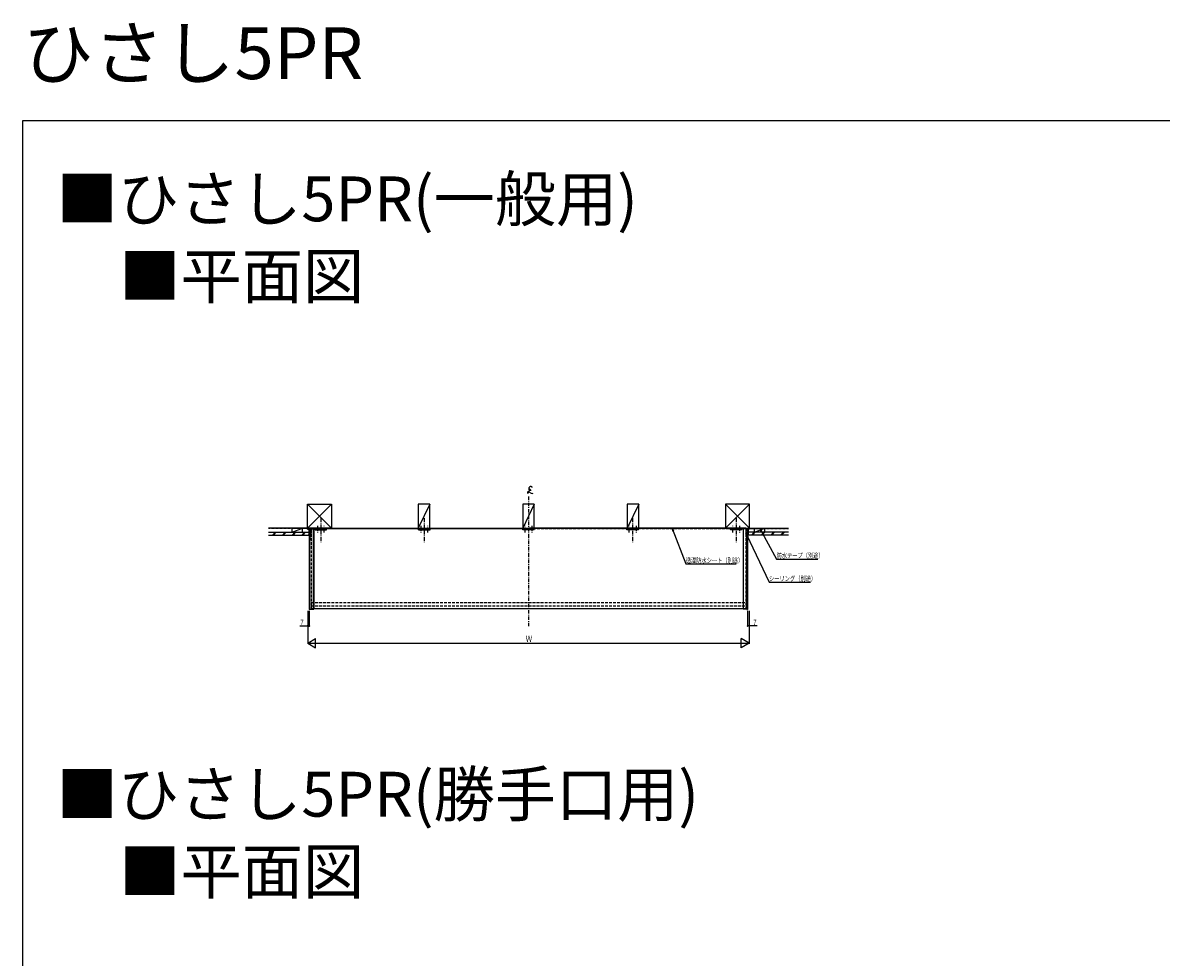
# Model space of a CAD drawing. Extents: x 0 to 1980, y 0 to 3205.
# Drawn here: x 0 to 990, y 2392 to 3205 of the extents above; entities that cross this region are included whole.
import ezdxf

# ---------------------------------------------------------------- set-up
doc = ezdxf.new("R2010")
doc.units = 0
doc.linetypes.add('HASENP', pattern=[3.5, 2.5, -1])
doc.linetypes.add('ITTENSAP', pattern=[5.5, 3, -1, 0.5, -1])
for name, color, linetype in [('USER1', 3, 'CONTINUOUS'), ('YKK_13', 4, 'CONTINUOUS'), ('YKK_D', 6, 'CONTINUOUS'), ('YKK_ZWAK', 7, 'CONTINUOUS'), ('YSS_K', 3, 'CONTINUOUS')]:
    doc.layers.add(name, color=color, linetype=linetype)
doc.styles.get("Standard").update_dxf_attribs({"font": 'txt', "bigfont": 'BIGFONT'})

msp = doc.modelspace()

# ---------------------------------------------------------------- linework, layer by layer
at = {"layer": 'YKK_13'}
for p, q in [((439.53, 2796.01), (441.5, 2799.44)), ((439.97, 2796.79), (442.2, 2795.76)), ((247.76, 2764.99), (247.76, 2764.73)), ((253.16, 2764.99), (247.76, 2764.99)), ((249.76, 2764.59), (247.86, 2764.63)), ((249.76, 2764.59), (253.07, 2764.65)), ((250.84, 2765.33), (439.76, 2765.33)), ((250.84, 2765.33), (250.84, 2764.99)), ((250.84, 2765.16), (439.76, 2765.16)), ((250.84, 2764.99), (439.76, 2764.99)), ((252.76, 2694.75), (252.76, 2764.64)), ((253.16, 2764.99), (253.16, 2694.87)), ((254.16, 2763.96), (254.16, 2764.99)), ((254.16, 2764.96), (264.16, 2764.96)), ((254.16, 2764.16), (264.16, 2764.16)), ((254.16, 2763.96), (264.16, 2763.96)), ((264.16, 2763.96), (264.16, 2764.99)), ((344.16, 2763.96), (344.16, 2764.99)), ((344.16, 2764.96), (354.16, 2764.96)), ((344.16, 2764.16), (354.16, 2764.16)), ((344.16, 2763.96), (354.16, 2763.96)), ((354.16, 2763.96), (354.16, 2764.99)), ((434.76, 2763.96), (434.76, 2764.99)), ((444.76, 2764.96), (434.76, 2764.96)), ((444.76, 2764.16), (434.76, 2764.16)), ((444.76, 2763.96), (434.76, 2763.96)), ((628.68, 2765.33), (439.76, 2765.33)), ((628.68, 2765.16), (439.76, 2765.16)), ((628.68, 2764.99), (439.76, 2764.99)), ((444.76, 2763.96), (444.76, 2764.99)), ((525.36, 2763.96), (525.36, 2764.99)), ((535.36, 2764.96), (525.36, 2764.96)), ((535.36, 2764.16), (525.36, 2764.16)), ((535.36, 2763.96), (525.36, 2763.96)), ((535.36, 2763.96), (535.36, 2764.99)), ((615.36, 2763.96), (615.36, 2764.99)), ((625.36, 2764.96), (615.36, 2764.96)), ((625.36, 2764.16), (615.36, 2764.16)), ((625.36, 2763.96), (615.36, 2763.96)), ((625.36, 2763.96), (625.36, 2764.99)), ((626.36, 2764.99), (626.36, 2694.87)), ((626.36, 2764.99), (631.76, 2764.99)), ((629.76, 2764.59), (626.46, 2764.65)), ((626.76, 2694.75), (626.76, 2764.64)), ((628.68, 2765.33), (628.68, 2764.99)), ((629.76, 2764.59), (631.67, 2764.63)), ((631.76, 2764.99), (631.76, 2764.73)), ((249.16, 2759.33), (249.16, 2694.82)), ((249.36, 2759.33), (249.36, 2694.61)), ((249.56, 2755.09), (249.56, 2759.33)), ((249.66, 2754.99), (249.86, 2754.99)), ((249.76, 2694.59), (249.76, 2754.99)), ((249.96, 2755.09), (249.96, 2759.33)), ((629.56, 2755.09), (629.56, 2759.33)), ((629.86, 2754.99), (629.66, 2754.99)), ((629.76, 2694.59), (629.76, 2754.99)), ((629.96, 2755.09), (629.96, 2759.33)), ((630.16, 2759.33), (630.16, 2694.61)), ((630.36, 2759.33), (630.36, 2694.82)), ((249.16, 2694.82), (249.36, 2694.61)), ((249.76, 2694.79), (249.16, 2694.82)), ((249.76, 2694.59), (249.36, 2694.61)), ((249.76, 2694.79), (252.76, 2694.95)), ((249.76, 2694.59), (252.76, 2694.75)), ((250.84, 2695.33), (628.68, 2695.33)), ((252.76, 2694.95), (253.16, 2695.07)), ((252.76, 2694.75), (253.16, 2694.87)), ((626.76, 2694.95), (626.36, 2695.07)), ((626.76, 2694.75), (626.36, 2694.87)), ((629.76, 2694.79), (626.76, 2694.95)), ((629.76, 2694.59), (626.76, 2694.75)), ((629.76, 2694.79), (630.36, 2694.82)), ((629.76, 2694.59), (630.16, 2694.61)), ((630.36, 2694.82), (630.16, 2694.61))]:
    msp.add_line(p, q, dxfattribs=at)
at = {"layer": 'YKK_13', "linetype": 'ITTENSAP'}
for p, q in [((439.76, 2792.98), (439.76, 2679.9)), ((259.16, 2773.93), (259.16, 2753.09)), ((349.16, 2773.93), (349.16, 2753.09)), ((530.36, 2773.93), (530.36, 2753.09)), ((620.36, 2773.93), (620.36, 2753.09)), ((256.16, 2767.29), (256.16, 2761.48)), ((262.16, 2761.48), (262.16, 2767.29)), ((346.16, 2767.29), (346.16, 2761.48)), ((352.16, 2761.48), (352.16, 2767.29)), ((436.76, 2761.48), (436.76, 2767.29)), ((442.76, 2767.29), (442.76, 2761.48)), ((527.36, 2761.48), (527.36, 2767.29)), ((533.36, 2767.29), (533.36, 2761.48)), ((617.36, 2761.48), (617.36, 2767.29)), ((623.36, 2767.29), (623.36, 2761.48))]:
    msp.add_line(p, q, dxfattribs=at)
at = {"layer": 'YKK_13', "linetype": 'HASENP'}
for p, q in [((249.16, 2764.5), (249.16, 2759.33)), ((249.36, 2764.5), (249.36, 2759.33)), ((249.56, 2759.33), (249.56, 2764.4)), ((249.96, 2759.33), (249.96, 2764.4)), ((250.84, 2765.27), (439.76, 2765.27)), ((250.84, 2765.22), (439.76, 2765.22)), ((250.84, 2764.99), (250.84, 2763.54)), ((250.84, 2763.54), (250.84, 2695.33)), ((254.16, 2765.16), (264.16, 2765.16)), ((254.16, 2764.99), (254.16, 2765.16)), ((264.16, 2764.99), (264.16, 2765.16)), ((344.16, 2765.16), (354.16, 2765.16)), ((344.16, 2764.99), (344.16, 2765.16)), ((354.16, 2764.99), (354.16, 2765.16)), ((444.76, 2765.16), (434.76, 2765.16)), ((434.76, 2764.99), (434.76, 2765.16)), ((628.68, 2765.27), (439.76, 2765.27)), ((628.68, 2765.22), (439.76, 2765.22)), ((444.76, 2764.99), (444.76, 2765.16)), ((535.36, 2765.16), (525.36, 2765.16)), ((525.36, 2764.99), (525.36, 2765.16)), ((535.36, 2764.99), (535.36, 2765.16)), ((625.36, 2765.16), (615.36, 2765.16)), ((615.36, 2764.99), (615.36, 2765.16)), ((625.36, 2764.99), (625.36, 2765.16)), ((628.68, 2764.99), (628.68, 2763.54)), ((628.68, 2763.54), (628.68, 2695.33)), ((629.56, 2759.33), (629.56, 2764.4)), ((629.96, 2759.33), (629.96, 2764.4)), ((630.16, 2764.5), (630.16, 2759.33)), ((630.36, 2764.5), (630.36, 2759.33)), ((250.84, 2700.67), (628.68, 2700.67)), ((250.84, 2700.62), (628.68, 2700.62)), ((250.84, 2697.73), (628.68, 2697.73)), ((250.84, 2697.67), (628.68, 2697.67)), ((250.84, 2695.43), (628.68, 2695.43)), ((250.84, 2695.38), (628.68, 2695.38))]:
    msp.add_line(p, q, dxfattribs=at)
at = {"layer": 'YKK_13', "flags": 128}
for points in [[(442.46, 2801.41), (442.2, 2801.53), (441.92, 2801.58), (441.62, 2801.56), (441.33, 2801.48), (441.04, 2801.35), (440.78, 2801.16), (440.54, 2800.92), (440.35, 2800.64), (440.21, 2800.33), (440.12, 2800.01), (440.08, 2799.69), (440.1, 2799.37), (440.19, 2799.08), (440.32, 2798.81), (440.5, 2798.59), (440.73, 2798.42), (440.99, 2798.31), (441.27, 2798.26), (441.57, 2798.27), (441.86, 2798.35), (442.15, 2798.48)], [(442.99, 2800.81), (442.86, 2801.05), (442.68, 2801.25), (442.46, 2801.41)]]:
    msp.add_lwpolyline(points, dxfattribs=at)
at = {"layer": 'YKK_13'}
for centre, radius, start, end in [((439.57, 2796.19), 0.72, 56.37177, 179.24381), ((439.21, 2796.19), 0.36, 179.24309, 329.9528), ((442.95, 2797.4), 1.8, 245.31657, 296.7527), ((247.86, 2764.73), 0.1, 180, 269), ((249.06, 2764.5), 0.1, 0, 89), ((249.26, 2764.5), 0.1, 0, 89), ((249.36, 2764.4), 0.2, 0, 89), ((250.16, 2764.4), 0.2, 91, 180), ((253.06, 2764.75), 0.1, 271, 0), ((626.46, 2764.75), 0.1, 180, 269), ((629.36, 2764.4), 0.2, 0, 89), ((630.16, 2764.4), 0.2, 91, 180), ((630.26, 2764.5), 0.1, 91, 180), ((630.46, 2764.5), 0.1, 91, 180), ((631.66, 2764.73), 0.1, 271, 0), ((249.66, 2755.09), 0.1, 180, 270), ((249.86, 2755.09), 0.1, 270, 0), ((629.66, 2755.09), 0.1, 180, 270), ((629.86, 2755.09), 0.1, 270, 0)]:
    msp.add_arc(centre, radius, start, end, dxfattribs=at)
at = {"layer": 'YKK_D'}
for p, q in [((566.18, 2763.09), (564.71, 2765.11)), ((564.71, 2765.11), (564.97, 2762.63)), ((564.71, 2765.11), (576.49, 2734.28)), ((642.75, 2763.11), (641.03, 2764.91)), ((641.03, 2764.91), (641.62, 2762.49)), ((641.03, 2764.91), (655.5, 2738.5)), ((631.05, 2757.87), (629.44, 2759.78)), ((629.44, 2759.78), (629.88, 2757.32)), ((629.44, 2759.78), (648.93, 2718.43)), ((576.49, 2734.28), (620.49, 2734.28)), ((655.5, 2738.5), (691.5, 2738.5)), ((648.93, 2718.43), (684.93, 2718.43)), ((247.76, 2693.33), (247.76, 2664.83)), ((247.76, 2693.33), (247.76, 2679.83)), ((249.16, 2693.33), (249.16, 2679.83)), ((630.36, 2693.33), (630.36, 2679.83)), ((631.76, 2693.33), (631.76, 2664.83)), ((631.76, 2693.33), (631.76, 2679.83)), ((240.86, 2680.33), (249.16, 2680.33)), ((638.66, 2680.33), (630.36, 2680.33)), ((247.76, 2665.33), (254.69, 2669.33)), ((247.76, 2665.33), (631.76, 2665.33)), ((247.76, 2665.33), (254.69, 2661.33)), ((254.69, 2661.33), (254.69, 2669.33)), ((631.76, 2665.33), (624.84, 2669.33)), ((624.84, 2661.33), (624.84, 2669.33)), ((631.76, 2665.33), (624.84, 2661.33))]:
    msp.add_line(p, q, dxfattribs=at)
for centre, start, end in [((247.76, 2680.33), 0, 180), ((247.76, 2680.33), 180, 0), ((249.16, 2680.33), 0, 180), ((249.16, 2680.33), 180, 0), ((630.36, 2680.33), 0, 180), ((630.36, 2680.33), 180, 0), ((631.76, 2680.33), 0, 180), ((631.76, 2680.33), 180, 0)]:
    msp.add_arc(centre, 0.375, start, end, dxfattribs=at)
at = {"layer": 'YKK_ZWAK'}
for p, q in [((0, 3120), (1980, 3120)), ((0, 0), (0, 3120))]:
    msp.add_line(p, q, dxfattribs=at)
at = {"layer": 'YSS_K'}
for p, q in [((247.46, 2786.33), (268.46, 2786.33)), ((268.46, 2786.33), (247.46, 2765.33)), ((247.46, 2786.33), (268.46, 2765.33)), ((247.46, 2765.33), (247.46, 2786.33)), ((268.46, 2786.33), (268.46, 2765.33)), ((353.86, 2786.33), (343.86, 2786.33)), ((343.86, 2786.33), (343.86, 2765.33)), ((353.86, 2786.33), (343.86, 2765.33)), ((353.86, 2765.33), (353.86, 2786.33)), ((444.76, 2786.33), (434.76, 2786.33)), ((434.76, 2786.33), (434.76, 2765.33)), ((444.76, 2786.33), (434.76, 2765.33)), ((444.76, 2765.33), (444.76, 2786.33)), ((535.66, 2786.33), (525.66, 2786.33)), ((525.66, 2786.33), (525.66, 2765.33)), ((535.66, 2786.33), (525.66, 2765.33)), ((535.66, 2765.33), (535.66, 2786.33)), ((632.06, 2786.33), (611.06, 2786.33)), ((611.06, 2786.33), (632.06, 2765.33)), ((611.06, 2786.33), (611.06, 2765.33)), ((632.06, 2786.33), (611.06, 2765.33)), ((632.06, 2765.33), (632.06, 2786.33)), ((247.46, 2765.33), (213.72, 2765.33)), ((247.56, 2764.91), (233.96, 2764.91)), ((234.24, 2761.73), (234.24, 2765.33)), ((243.24, 2765.33), (234.24, 2765.33)), ((234.24, 2761.73), (243.24, 2765.33)), ((243.24, 2761.73), (243.24, 2765.33)), ((268.46, 2765.33), (247.46, 2765.33)), ((247.56, 2764.51), (247.56, 2764.91)), ((247.56, 2764.51), (248.96, 2764.51)), ((248.84, 2764.51), (248.84, 2761.89)), ((249.13, 2764.24), (249.09, 2764.24)), ((249.2, 2762.53), (249.16, 2762.53)), ((249.4, 2763.46), (249.36, 2763.46)), ((249.44, 2765.11), (250.84, 2765.11)), ((249.66, 2764.3), (249.62, 2764.3)), ((249.74, 2762.59), (249.7, 2762.59)), ((249.78, 2764.86), (249.74, 2764.86)), ((249.86, 2763.15), (249.82, 2763.15)), ((250.13, 2764.37), (250.09, 2764.37)), ((250.21, 2762.66), (250.17, 2762.66)), ((250.37, 2763.87), (250.33, 2763.87)), ((250.44, 2762.16), (250.4, 2762.16)), ((250.6, 2763.44), (250.56, 2763.44)), ((343.86, 2765.33), (353.86, 2765.33)), ((434.76, 2765.33), (444.76, 2765.33)), ((525.66, 2765.33), (535.66, 2765.33)), ((611.06, 2765.33), (632.06, 2765.33)), ((630.08, 2765.11), (628.68, 2765.11)), ((628.93, 2763.44), (628.97, 2763.44)), ((629.08, 2762.16), (629.12, 2762.16)), ((629.16, 2763.87), (629.2, 2763.87)), ((629.32, 2762.66), (629.36, 2762.66)), ((629.4, 2764.37), (629.44, 2764.37)), ((629.67, 2763.15), (629.71, 2763.15)), ((629.74, 2764.86), (629.78, 2764.86)), ((629.79, 2762.59), (629.83, 2762.59)), ((629.86, 2764.3), (629.9, 2764.3)), ((630.12, 2763.46), (630.16, 2763.46)), ((630.32, 2762.53), (630.36, 2762.53)), ((630.4, 2764.24), (630.44, 2764.24)), ((631.96, 2764.51), (630.56, 2764.51)), ((630.68, 2764.51), (630.68, 2761.89)), ((631.96, 2764.51), (631.96, 2764.91)), ((631.96, 2764.91), (645.56, 2764.91)), ((632.06, 2765.33), (665.81, 2765.33)), ((636.28, 2761.73), (636.28, 2765.33)), ((636.28, 2765.33), (645.28, 2765.33)), ((636.28, 2761.73), (645.28, 2765.33)), ((645.28, 2761.73), (645.28, 2765.33)), ((213.72, 2761.73), (248.84, 2761.73)), ((213.72, 2759.33), (248.84, 2759.33)), ((219.63, 2761.73), (217.23, 2759.33)), ((220.48, 2761.73), (218.08, 2759.33)), ((228.12, 2761.73), (225.72, 2759.33)), ((228.96, 2761.73), (226.56, 2759.33)), ((236.6, 2761.73), (234.2, 2759.33)), ((234.24, 2761.73), (243.24, 2761.73)), ((237.45, 2761.73), (235.05, 2759.33)), ((242.69, 2759.33), (245.09, 2761.73)), ((245.94, 2761.73), (243.54, 2759.33)), ((248.84, 2761.93), (248.84, 2759.33)), ((248.84, 2761.73), (248.84, 2759.33)), ((250.84, 2759.66), (248.84, 2761.66)), ((249, 2761.52), (248.84, 2761.36)), ((249.38, 2761.33), (248.84, 2760.79)), ((249.94, 2761.33), (248.84, 2760.23)), ((250.51, 2761.33), (248.84, 2759.66)), ((250.62, 2759.33), (248.84, 2761.1)), ((250.05, 2759.33), (248.84, 2760.53)), ((249.48, 2759.33), (248.84, 2759.97)), ((248.92, 2759.33), (248.84, 2759.4)), ((248.84, 2759.33), (250.84, 2759.33)), ((250.84, 2761.1), (249.07, 2759.33)), ((249.4, 2761.66), (249.36, 2761.66)), ((249.44, 2761.33), (250.88, 2761.33)), ((250.84, 2760.53), (249.64, 2759.33)), ((250.84, 2760.23), (249.75, 2761.33)), ((250.07, 2761.79), (250.03, 2761.79)), ((250.84, 2759.97), (250.2, 2759.33)), ((250.84, 2760.79), (250.31, 2761.33)), ((250.84, 2759.4), (250.77, 2759.33)), ((630.08, 2761.33), (628.64, 2761.33)), ((628.68, 2759.66), (630.68, 2761.66)), ((628.68, 2760.79), (629.22, 2761.33)), ((628.68, 2760.23), (629.78, 2761.33)), ((628.68, 2761.1), (630.46, 2759.33)), ((628.68, 2760.53), (629.89, 2759.33)), ((628.68, 2759.97), (629.32, 2759.33)), ((628.68, 2759.4), (628.76, 2759.33)), ((630.68, 2759.33), (628.68, 2759.33)), ((628.91, 2759.33), (630.68, 2761.1)), ((629.02, 2761.33), (630.68, 2759.66)), ((629.46, 2761.79), (629.5, 2761.79)), ((629.48, 2759.33), (630.68, 2760.53)), ((629.59, 2761.33), (630.68, 2760.23)), ((630.04, 2759.33), (630.68, 2759.97)), ((630.12, 2761.66), (630.16, 2761.66)), ((630.15, 2761.33), (630.68, 2760.79)), ((630.52, 2761.52), (630.68, 2761.36)), ((630.61, 2759.33), (630.68, 2759.4)), ((630.68, 2761.93), (630.68, 2759.33)), ((630.68, 2761.73), (630.68, 2759.33)), ((665.81, 2761.73), (630.68, 2761.73)), ((665.81, 2759.33), (630.68, 2759.33)), ((633.59, 2759.33), (635.99, 2761.73)), ((636.84, 2761.73), (634.44, 2759.33)), ((645.28, 2761.73), (636.28, 2761.73)), ((642.08, 2759.33), (644.48, 2761.73)), ((642.93, 2759.33), (645.33, 2761.73)), ((650.56, 2759.33), (652.96, 2761.73)), ((651.41, 2759.33), (653.81, 2761.73)), ((659.05, 2759.33), (661.45, 2761.73)), ((659.9, 2759.33), (662.3, 2761.73))]:
    msp.add_line(p, q, dxfattribs=at)
at = {"layer": 'YSS_K', "linetype": 'HASENP'}
for p, q in [((463.76, 2765.11), (213.72, 2765.11)), ((415.76, 2765.11), (665.81, 2765.11))]:
    msp.add_line(p, q, dxfattribs=at)
at = {"layer": 'YSS_K'}
for centre, start, end in [((249.44, 2764.51), 90, 180), ((630.08, 2764.51), 0, 90), ((249.44, 2761.93), 180, 270), ((630.08, 2761.93), 270, 0)]:
    msp.add_arc(centre, 0.6, start, end, dxfattribs=at)

# ---------------------------------------------------------------- texts
at = {"layer": 'USER1'}
for s, height, p in [('ひさし5PR', 45, (0, 3156)), ('■ひさし5PR(一般用)', 39.0002, (29.49, 3032.3)), ('■平面図', 39, (83.97, 2965.05)), ('■ひさし5PR(勝手口用)', 39.0002, (29.49, 2514.39)), ('■平面図', 39, (83.97, 2447.14))]:
    msp.add_text(s, height=height, dxfattribs=at).set_placement(p)
at = {"layer": 'YKK_D'}
for s, height, width, p in [('防水テープ（別途）', 4.35, 0.766283, (655.52, 2739.4)), ('透湿防水シート（別途）', 4.35, 0.766283, (576.51, 2735.18)), ('シーリング（別途）', 4.35, 0.766283, (648.95, 2719.33)), ('７', 4.35, 0.766283, (240.55, 2681.23)), ('７', 4.35, 0.766283, (634.38, 2681.23)), ('Ｗ', 5.43, 0.767342, (437.3, 2666.43))]:
    msp.add_text(s, height=height, dxfattribs=dict(at, width=width)).set_placement(p)

doc.saveas('drawing.dxf')
